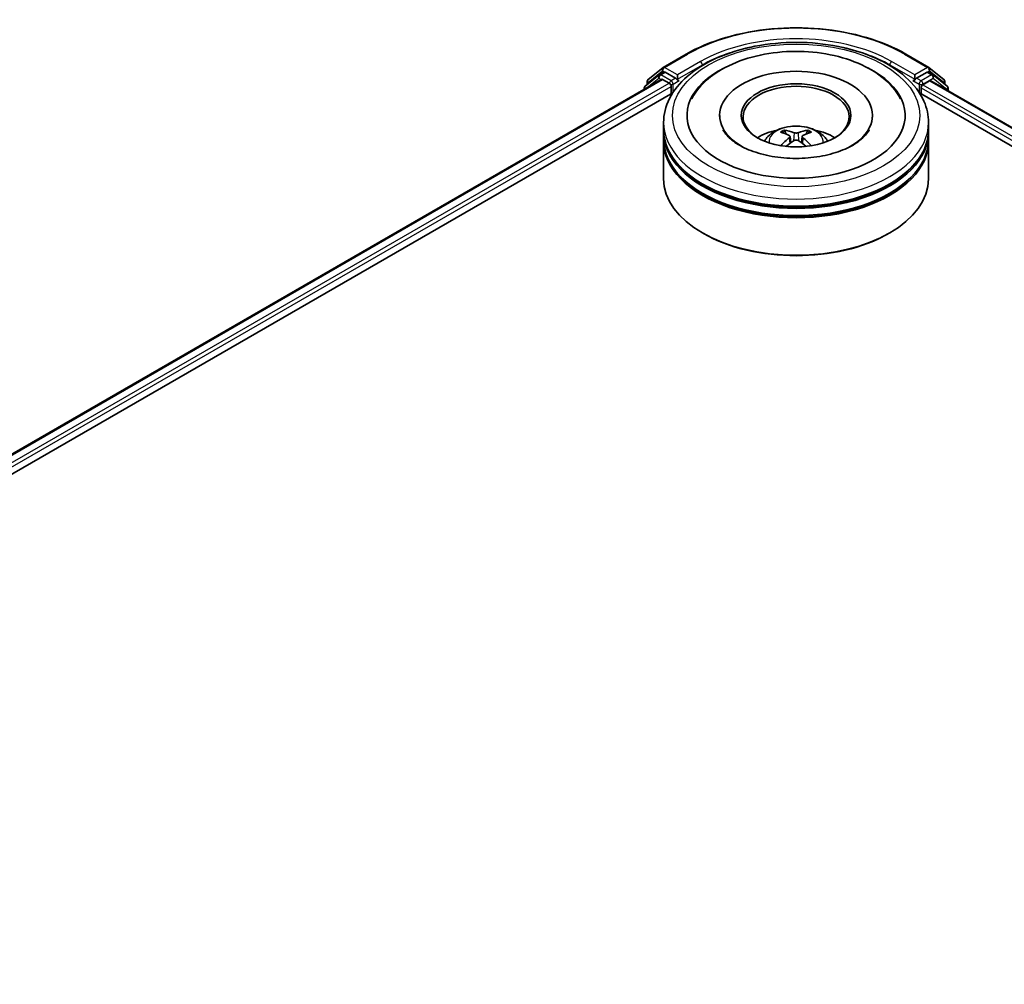
# Model space of a CAD drawing. Units: millimetres. Extents: x 36 to 6157, y 20 to 1144.
# Drawn here: x 373 to 443, y 488 to 557 of the extents above; entities that cross this region are included whole.
import ezdxf

# ---------------------------------------------------------------- set-up
doc = ezdxf.new("R2010")
doc.units = ezdxf.units.MM
doc.header["$LTSCALE"] = 2.5
doc.layers.add('Visible (ISO)', color=7, linetype='Continuous', lineweight=35)
doc.layers.add('Visible Narrow (ISO)', color=7, linetype='Continuous', lineweight=25)

msp = doc.modelspace()

# ---------------------------------------------------------------- linework, layer by layer
at = {"layer": 'Visible (ISO)'}
for p, q in [((418.8963, 553.2445), (420.5315, 554.1886)), ((436.0627, 554.1886), (437.6979, 553.2445)), ((417.8378, 552.3919), (418.8722, 553.228)), ((437.722, 553.228), (438.7564, 552.3919)), ((308.3278, 488.6423), (418.7637, 552.4025)), ((418.6074, 552.7174), (417.6168, 551.9168)), ((418.6315, 552.734), (418.9408, 552.9126)), ((419.7676, 552.4801), (419.0346, 552.9033)), ((419.9002, 552.4036), (419.9002, 552.7097)), ((436.694, 552.7097), (436.694, 552.4036)), ((437.5596, 552.9033), (436.8266, 552.4801)), ((437.9627, 552.734), (437.6533, 552.9126)), ((438.9774, 551.9168), (437.9868, 552.7174)), ((417.5472, 551.771), (417.5472, 551.7002)), ((417.7681, 552.0391), (417.7681, 552.2461)), ((418.8574, 552.3932), (419.3257, 552.1229)), ((419.4583, 551.8933), (419.4583, 551.3829)), ((419.9332, 552.3211), (419.939, 552.3177)), ((436.6551, 552.3177), (436.661, 552.3211)), ((437.1359, 551.3829), (437.1359, 551.7912)), ((437.2685, 552.0208), (437.7367, 552.2912)), ((437.8305, 552.3005), (503.9838, 514.1068)), ((438.826, 552.2461), (438.826, 552.0391)), ((439.047, 551.5981), (439.047, 551.771)), ((318.5358, 493.1153), (419.5773, 551.4517)), ((437.0169, 551.4517), (493.8642, 518.6309)), ((422.8908, 549.852), (422.8908, 549.7295)), ((433.7033, 549.852), (433.7033, 549.7295)), ((418.9221, 548.8314), (418.9221, 549.3417)), ((437.6721, 548.8314), (437.6721, 549.3417)), ((418.9221, 548.168), (418.9221, 548.6783)), ((427.8674, 548.3609), (427.9161, 547.9073)), ((428.7267, 548.3609), (428.678, 547.9073)), ((437.6721, 548.168), (437.6721, 548.6783)), ((418.9221, 545.3613), (418.9221, 548.0149)), ((437.6721, 545.3613), (437.6721, 548.0149)), ((421.7563, 541.4829), (421.668, 541.534)), ((434.8378, 541.4829), (434.9262, 541.534))]:
    msp.add_line(p, q, dxfattribs=at)
for centre, start, end in [((418.99, 553.0821), 120, 128.948276), ((437.6042, 553.0821), 51.051724, 60), ((418.7252, 552.5716), 120, 128.948276), ((437.8689, 552.5716), 51.051724, 60), ((417.7347, 551.771), 128.948276, 180), ((417.9556, 552.2461), 128.948276, 180), ((438.6385, 552.2461), 0, 51.051724), ((438.8595, 551.771), 0, 51.051724)]:
    msp.add_arc(centre, 0.1875, start, end, dxfattribs=at)
for centre, major_axis, ratio, start_param, end_param in [((428.2971, 549.852), (7.7188, 0), 0.5773503, 2.2877064, 7.1370716), ((418.8574, 552.2401), (-0.0937, 0.1624), 0.5773503, 5.4977871, 6.2831853), ((419.0346, 552.7502), (-0.0938, 0.1624), 0.5773503, 5.4977871, 6.2831853), ((420.0328, 552.4801), (-0.0937, -0.1624), 0.5773503, 5.4977871, 7.0685835), ((428.2971, 549.852), (5.4063, 0), 0.5773503, 5.4710656, 10.2368977), ((436.5614, 552.4801), (0.0937, -0.1624), 0.5773503, 5.4977871, 7.0685835), ((437.5596, 552.7502), (0.0938, 0.1624), 0.5773503, 0, 0.7853982), ((419.3257, 551.9698), (0.0937, -0.1624), 0.5773503, 0.7853982, 2.3561945), ((428.2971, 549.7499), (-3.75, 0), 0.5773503, 2.3727253, 7.0520527), ((437.2685, 551.8677), (0.0938, 0.1624), 0.5773503, 0.7853982, 2.3561945), ((437.7367, 552.1381), (0.0937, 0.1624), 0.5773503, 0, 0.7853982), ((428.2971, 548.6783), (9.375, 0), 0.5773503, 3.12745, 6.2973279), ((428.2971, 548.8314), (-9.375, 0), 0.5773503, 0, 3.1415927), ((428.2971, 546.7901), (-3.75, 0), 0.5773503, 5.0762837, 5.5305884), ((428.362, 545.0951), (2.1333, -3.4562), 0.4946241, 2.4477608, 2.6867451), ((428.362, 545.0275), (-1.588, -3.7382), 0.5952629, 3.9628231, 4.1931334), ((428.2385, 545.0239), (-1.9108, 3.584), 0.654173, 5.6260122, 5.8649965), ((428.3556, 545.0239), (-1.9108, -3.584), 0.654173, 3.5597815, 3.7987657), ((428.2322, 545.0951), (2.1333, 3.4562), 0.4946241, 0.4548476, 0.6938319), ((428.2322, 545.0275), (-1.588, 3.7382), 0.5952629, 5.2316446, 5.4619549), ((428.2971, 546.7901), (-3.75, 0), 0.5773503, 3.8941895, 4.3484943), ((428.2971, 548.0149), (9.375, 0), 0.5773503, 3.12745, 6.2973279), ((428.2971, 548.168), (-9.375, 0), 0.5773503, 0, 3.1415927), ((428.2385, 545.0988), (2.4294, 3.2549), 0.5535342, 0.9593188, 1.1511249), ((428.3556, 545.0988), (2.4294, -3.2549), 0.5535342, 1.9904677, 2.1822739), ((428.2971, 548.6783), (-9.25, 0), 0.5773503, 0.478284, 2.6633086), ((428.2971, 548.0149), (-9.25, 0), 0.5773503, 0.478284, 2.6633086), ((428.2971, 545.3613), (9.375, 0), 0.5773503, 3.1415927, 6.2831853), ((428.2971, 545.2592), (9.25, 0), 0.5773503, 3.9269908, 5.4977871)]:
    msp.add_ellipse(centre, major_axis=major_axis, ratio=ratio, start_param=start_param, end_param=end_param, dxfattribs=at)
msp.add_ellipse((428.2971, 549.852), major_axis=(-3.875, 0), ratio=0.5773503, dxfattribs=at)
for points, knots in [([(420.5315, 554.1886), (421.3496, 554.6609), (422.2936, 555.0565), (424.3435, 555.6596), (425.4491, 555.8669), (427.7164, 556.0742), (428.8778, 556.0742), (431.1451, 555.8669), (432.2507, 555.6596), (434.3006, 555.0565), (435.2446, 554.6609), (436.0627, 554.1886)], [1.5707963, 1.5707963, 1.5707963, 1.5707963, 1.8849556, 1.8849556, 2.1991149, 2.1991149, 2.5132741, 2.5132741, 2.8274334, 2.8274334, 3.1415927, 3.1415927, 3.1415927, 3.1415927]), ([(418.9221, 549.3417), (418.9221, 549.9216), (419.0674, 550.4995), (419.6288, 551.6116), (420.0602, 552.1412), (421.1849, 553.1177), (421.897, 553.5559), (423.5145, 554.2758), (424.4224, 554.5553), (426.3321, 554.9273), (427.3331, 555.0208), (429.3317, 555.0162), (430.3289, 554.9185), (432.2267, 554.54), (433.1269, 554.2588), (434.7438, 553.531), (435.4598, 553.0839), (436.619, 552.0565), (437.0665, 551.4764), (437.5591, 550.3649), (437.6721, 549.8539), (437.6721, 549.3417)], [2.3561945, 2.3561945, 2.3561945, 2.3561945, 2.6397996, 2.6397996, 2.9429989, 2.9429989, 3.2702613, 3.2702613, 3.6015393, 3.6015393, 3.9310077, 3.9310077, 4.2596259, 4.2596259, 4.5891306, 4.5891306, 4.9204257, 4.9204257, 5.2473015, 5.2473015, 5.4977871, 5.4977871, 5.4977871, 5.4977871]), ([(423.0317, 553.1034), (423.6753, 553.4749), (424.4024, 553.7666), (425.9546, 554.1877), (426.7796, 554.3168), (428.4443, 554.407), (429.2833, 554.3696), (430.9074, 554.1314), (431.692, 553.9305), (433.1412, 553.3677), (433.805, 553.0046), (434.9163, 552.127), (435.3725, 551.6147), (435.6831, 551.0239)], [0, 0, 0, 0, 0.3461525, 0.3461525, 0.6917699, 0.6917699, 1.0341477, 1.0341477, 1.3775516, 1.3775516, 1.7248761, 1.7248761, 2.0614849, 2.0614849, 2.0614849, 2.0614849]), ([(420.9111, 551.0239), (421.1442, 551.4672), (421.4601, 551.867), (422.1854, 552.5542), (422.589, 552.8478), (423.0317, 553.1034)], [5.79249672, 5.79249672, 5.79249672, 5.79249672, 6.04507653, 6.04507653, 6.28318531, 6.28318531, 6.28318531, 6.28318531]), ([(419.7676, 552.4801), (419.7844, 552.4704), (419.8021, 552.4561), (419.8359, 552.4221), (419.852, 552.4025), (419.8751, 552.3751), (419.8836, 552.365), (419.9006, 552.3468), (419.9091, 552.3387), (419.9223, 552.328), (419.9277, 552.3243), (419.9332, 552.3211)], [0.185147228, 0.185147228, 0.185147228, 0.185147228, 0.196528423, 0.196528423, 0.207909617, 0.207909617, 0.213859594, 0.213859594, 0.21980957, 0.21980957, 0.223874943, 0.223874943, 0.223874943, 0.223874943]), ([(436.661, 552.3211), (436.6664, 552.3243), (436.6719, 552.328), (436.6851, 552.3387), (436.6936, 552.3468), (436.7106, 552.365), (436.7191, 552.3751), (436.7421, 552.4025), (436.7583, 552.4221), (436.7921, 552.4561), (436.8098, 552.4704), (436.8266, 552.4801)], [0.022988029, 0.022988029, 0.022988029, 0.022988029, 0.027053401, 0.027053401, 0.033003378, 0.033003378, 0.038953354, 0.038953354, 0.050334548, 0.050334548, 0.061715743, 0.061715743, 0.061715743, 0.061715743]), ([(426.0604, 548.0251), (426.13, 548.1453), (426.2121, 548.252), (426.4505, 548.5042), (426.6185, 548.6277), (427.0176, 548.8529), (427.2547, 548.9408), (427.7566, 549.0629), (428.0224, 549.0935), (428.5513, 549.0948), (428.8142, 549.0662), (429.3266, 548.9461), (429.5762, 548.8546), (430.0312, 548.5949), (430.2408, 548.4301), (430.4561, 548.1492), (430.4968, 548.0891), (430.5338, 548.0251)], [4.249599, 4.249599, 4.249599, 4.249599, 4.4264439, 4.4264439, 4.7238013, 4.7238013, 5.0990613, 5.0990613, 5.4934861, 5.4934861, 5.8833225, 5.8833225, 6.2775903, 6.2775903, 6.6518962, 6.6518962, 6.7459753, 6.7459753, 6.7459753, 6.7459753]), ([(433.4703, 548.8229), (433.4681, 548.8188), (433.466, 548.8148), (433.3422, 548.5844), (433.1239, 548.3215), (432.5181, 547.8526), (432.1691, 547.6464), (431.3475, 547.2867), (430.8739, 547.1338), (429.8433, 546.9072), (429.2847, 546.8353), (428.146, 546.7877), (427.5658, 546.8131), (426.4545, 546.9585), (425.9234, 547.0782), (424.975, 547.3893), (424.5562, 547.5795), (423.8722, 547.9901), (423.6047, 548.2095), (423.2845, 548.5607), (423.1899, 548.6973), (423.1239, 548.8229)], [2.6509041, 2.6509041, 2.6509041, 2.6509041, 2.65701, 2.65701, 2.9970844, 2.9970844, 3.2781874, 3.2781874, 3.5630296, 3.5630296, 3.8547369, 3.8547369, 4.1498168, 4.1498168, 4.4437109, 4.4437109, 4.7320129, 4.7320129, 5.0133557, 5.0133557, 5.2030776, 5.2030776, 5.2030776, 5.2030776]), ([(427.4446, 548.8067), (427.451, 548.8059), (427.4586, 548.8035), (427.4723, 548.7964), (427.4807, 548.79), (427.4937, 548.7767), (427.5004, 548.7675), (427.5089, 548.7522), (427.5123, 548.7439), (427.5146, 548.7362)], [0.014560073, 0.014560073, 0.014560073, 0.014560073, 0.018722682, 0.018722682, 0.023429831, 0.023429831, 0.028069056, 0.028069056, 0.031810177, 0.031810177, 0.031810177, 0.031810177]), ([(427.8151, 548.427), (427.8322, 548.4181), (427.8468, 548.406), (427.8651, 548.3783), (427.8689, 548.3626), (427.8662, 548.3322), (427.8597, 548.3155), (427.8393, 548.2878), (427.828, 548.2766), (427.8151, 548.2664)], [-0.203600863, -0.203600863, -0.203600863, -0.203600863, -0.191101084, -0.191101084, -0.178601305, -0.178601305, -0.166077191, -0.166077191, -0.156924256, -0.156924256, -0.156924256, -0.156924256]), ([(428.4362, 548.625), (428.4168, 548.6173), (428.3927, 548.6108), (428.3406, 548.6026), (428.3125, 548.6009), (428.2605, 548.6021), (428.233, 548.605), (428.1896, 548.6141), (428.1727, 548.6192), (428.158, 548.625)], [-0.203600878, -0.203600878, -0.203600878, -0.203600878, -0.191101099, -0.191101099, -0.178601321, -0.178601321, -0.166077206, -0.166077206, -0.156924272, -0.156924272, -0.156924272, -0.156924272]), ([(428.7791, 548.2664), (428.7619, 548.2798), (428.7474, 548.2956), (428.729, 548.3281), (428.7253, 548.3447), (428.7279, 548.3745), (428.7345, 548.3895), (428.7548, 548.4119), (428.7662, 548.4202), (428.7791, 548.427)], [-0.203600863, -0.203600863, -0.203600863, -0.203600863, -0.191101084, -0.191101084, -0.178601305, -0.178601305, -0.166077191, -0.166077191, -0.156924256, -0.156924256, -0.156924256, -0.156924256]), ([(429.0796, 548.7362), (429.0819, 548.7439), (429.0853, 548.7522), (429.0937, 548.7675), (429.1005, 548.7767), (429.1134, 548.79), (429.1219, 548.7964), (429.1356, 548.8035), (429.1431, 548.8059), (429.1496, 548.8067)], [0.042728556, 0.042728556, 0.042728556, 0.042728556, 0.046469677, 0.046469677, 0.051108902, 0.051108902, 0.055816051, 0.055816051, 0.05997866, 0.05997866, 0.05997866, 0.05997866]), ([(427.229, 547.7014), (427.2312, 547.702), (427.2333, 547.7025), (427.2415, 547.7034), (427.2483, 547.702), (427.2543, 547.6986), (427.2553, 547.6979), (427.2563, 547.6971)], [0.0219671693, 0.0219671693, 0.0219671693, 0.0219671693, 0.0234298311, 0.0234298311, 0.0280690561, 0.0280690561, 0.028985175, 0.028985175, 0.028985175, 0.028985175]), ([(428.158, 548.0684), (428.1774, 548.0806), (428.2015, 548.0909), (428.2536, 548.1038), (428.2816, 548.1064), (428.3337, 548.1046), (428.3612, 548.1), (428.4045, 548.0856), (428.4215, 548.0776), (428.4362, 548.0684)], [-0.203600878, -0.203600878, -0.203600878, -0.203600878, -0.191101099, -0.191101099, -0.178601321, -0.178601321, -0.166077206, -0.166077206, -0.156924272, -0.156924272, -0.156924272, -0.156924272]), ([(429.3379, 547.6971), (429.3388, 547.6979), (429.3398, 547.6986), (429.3458, 547.702), (429.3527, 547.7034), (429.3609, 547.7025), (429.363, 547.702), (429.3652, 547.7014)], [0.0455535579, 0.0455535579, 0.0455535579, 0.0455535579, 0.0464696768, 0.0464696768, 0.0511089018, 0.0511089018, 0.0525715636, 0.0525715636, 0.0525715636, 0.0525715636])]:
    msp.add_open_spline(points, degree=3, knots=knots, dxfattribs=at)
for points, weights in [([(427.5717, 548.5413), (427.5442, 548.6351), (427.5146, 548.7362)], [1.08273581125, 1.07755563389, 1.07090462461]), ([(429.0796, 548.7362), (429.0499, 548.6351), (429.0225, 548.5413)], [1.07090461894, 1.07755562758, 1.08273580442])]:
    msp.add_rational_spline(points, weights, degree=2, dxfattribs=at)
for points in [[(427.2566, 547.6969), (427.2565, 547.697), (427.2564, 547.6971), (427.2563, 547.6972)], [(429.3379, 547.6972), (429.3378, 547.6971), (429.3377, 547.697), (429.3376, 547.6969)]]:
    msp.add_open_spline(points, degree=3, dxfattribs=at)
at = {"layer": 'Visible Narrow (ISO)'}
for p, q in [((418.99, 553.2352), (420.6252, 554.1793)), ((435.969, 554.1793), (437.6042, 553.2352)), ((419.9002, 552.7097), (418.99, 553.2352)), ((421.5354, 553.6538), (419.9002, 552.7097)), ((419.9002, 552.4036), (421.668, 553.4242)), ((421.668, 553.4242), (421.668, 553.3789)), ((434.9262, 553.4242), (436.694, 552.4036)), ((434.9262, 553.4242), (434.9262, 553.3789)), ((436.694, 552.7097), (435.0588, 553.6538)), ((437.6042, 553.2352), (436.694, 552.7097)), ((417.7643, 551.8255), (418.5927, 552.4951)), ((417.8231, 552.1695), (418.8574, 553.0056)), ((418.5927, 552.4951), (418.7583, 552.3994)), ((418.7252, 552.7247), (419.0346, 552.9033)), ((419.4583, 552.3015), (418.7252, 552.7247)), ((418.8574, 553.0056), (419.0346, 552.9033)), ((419.7676, 552.4801), (419.4583, 552.3015)), ((437.1359, 552.3015), (436.8266, 552.4801)), ((437.8689, 552.7247), (437.1359, 552.3015)), ((437.2685, 552.0719), (438.0015, 552.4951)), ((437.5596, 552.9033), (437.7367, 553.0056)), ((437.5596, 552.9033), (437.8689, 552.7247)), ((437.7367, 553.0056), (438.7711, 552.1695)), ((438.0015, 552.4951), (438.9921, 551.6944)), ((308.3827, 488.6106), (418.8574, 552.3932)), ((308.8434, 488.3359), (419.3257, 552.1229)), ((316.8403, 492.6468), (419.4583, 551.8933)), ((417.8231, 552.0835), (417.8231, 552.1695)), ((419.5908, 552.0719), (420.0328, 552.327)), ((419.5908, 551.4725), (419.5908, 552.0719)), ((436.5614, 552.327), (437.0033, 552.0719)), ((437.0033, 552.0719), (437.0033, 551.4725)), ((437.1359, 551.7912), (495.1427, 518.301)), ((437.2685, 552.0208), (437.2685, 552.0719)), ((437.2685, 552.0208), (496.9922, 517.5394)), ((437.7367, 552.2912), (503.9289, 514.0751)), ((438.7711, 552.1695), (438.7711, 552.0835)), ((438.9921, 551.6944), (438.9921, 551.6298)), ((427.8151, 548.2664), (427.8463, 547.8572)), ((428.158, 548.625), (428.1181, 548.0432)), ((428.4362, 548.625), (428.4761, 548.0432)), ((428.7791, 548.2664), (428.7478, 547.8572))]:
    msp.add_line(p, q, dxfattribs=at)
for centre, major_axis, ratio, start_param, end_param in [((428.2971, 549.7499), (10.8497, 0), 0.5773503, 0.7853982, 2.3561945), ((428.2971, 549.7499), (-9.5625, 0), 0.5773503, 3.9269908, 5.4977871), ((428.2971, 549.5969), (9.375, 0), 0.5773503, 1.9058912, 2.3561945), ((428.2971, 549.5969), (9.375, 0), 0.5773503, 0.7853982, 1.2357014), ((420.6252, 554.0262), (-0.0937, 0.1624), 0.5773503, 5.4977871, 6.2831853), ((435.969, 554.0262), (0.0937, 0.1624), 0.5773503, 0, 0.7853982), ((418.99, 553.0821), (-0.1179, 0.1458), 0.8131434, 0, 1.4434523), ((418.99, 553.0821), (-0.0937, -0.1624), 0.5773503, 3.9269908, 5.4977871), ((418.99, 553.0821), (-0.0937, 0.1624), 0.5773503, 5.4977871, 6.2831853), ((421.5354, 553.5007), (-0.0938, 0.1624), 0.5773503, 3.9269908, 5.4977871), ((435.0588, 553.5007), (0.0938, 0.1624), 0.5773503, 0.7853982, 2.3561945), ((437.6042, 553.0821), (0.0937, 0.1624), 0.5773503, 0, 0.7853982), ((437.6042, 553.0821), (-0.0938, 0.1624), 0.5773503, 3.9269908, 5.4977871), ((437.6042, 553.0821), (0.1179, 0.1458), 0.8131434, 4.839733, 6.2831853), ((418.7252, 552.5716), (-0.1179, 0.1458), 0.8131434, 0, 1.4434523), ((418.7252, 552.5716), (-0.0937, -0.1624), 0.5773503, 3.9269908, 5.4977871), ((418.7252, 552.5716), (-0.0937, 0.1624), 0.5773503, 5.4977871, 6.2831853), ((437.8689, 552.5716), (0.0937, 0.1624), 0.5773503, 0, 0.7853982), ((437.8689, 552.5716), (-0.0938, 0.1624), 0.5773503, 3.9269908, 5.4977871), ((437.8689, 552.5716), (0.1179, 0.1458), 0.8131434, 4.839733, 6.2831853), ((417.7347, 551.771), (-0.1875, 0), 0.5773503, 0, 0.5382514), ((417.7347, 551.771), (-0.1179, 0.1458), 0.8131434, 0, 1.2688679), ((417.9556, 552.2461), (-0.1875, 0), 0.5773503, 0, 0.7853982), ((417.9556, 552.2461), (-0.1179, 0.1458), 0.8131434, 0, 1.4434523), ((419.4583, 552.1484), (-0.0937, -0.1624), 0.5773503, 3.9269908, 5.204008), ((419.4583, 552.1484), (0.1875, 0), 0.5773503, 4.4332722, 5.4977871), ((419.4583, 552.1484), (-0.0938, 0.1624), 0.5773503, 3.9269908, 5.4977871), ((437.1359, 552.1484), (-0.0937, -0.1624), 0.5773503, 3.9269908, 5.4977871), ((437.1359, 552.1484), (0.1875, 0), 0.5773503, 3.9269908, 5.4977871), ((437.1359, 552.1484), (-0.0938, 0.1624), 0.5773503, 3.9269908, 5.4977871), ((438.6385, 552.2461), (0.1179, 0.1458), 0.8131434, 4.839733, 6.2831853), ((438.6385, 552.2461), (0.1875, 0), 0.5773503, 5.4977871, 6.2831853), ((438.8595, 551.771), (0.1179, 0.1458), 0.8131434, 4.839733, 6.2831853), ((438.8595, 551.771), (0.1875, 0), 0.5773503, 5.4977871, 6.2831853), ((428.2971, 549.3417), (-9.375, 0), 0.5773503, 0, 3.1415927), ((428.2971, 547.9791), (-1.918, 0), 0.5773503, 3.0761472, 6.3486308), ((428.2971, 548.1713), (-1.3921, 0), 0.5773503, 5.3714845, 5.6240898), ((428.2971, 548.1399), (1.2957, 0), 0.5773503, 2.2191702, 2.4253628), ((428.2971, 548.1399), (1.2957, 0), 0.5773503, 0.7162298, 0.9224224), ((428.2971, 548.1713), (-1.3921, 0), 0.5773503, 3.8006881, 4.0532935)]:
    msp.add_ellipse(centre, major_axis=major_axis, ratio=ratio, start_param=start_param, end_param=end_param, dxfattribs=at)
msp.add_ellipse((428.2971, 549.852), major_axis=(8.75, 0), ratio=0.5773503, dxfattribs=at)

doc.saveas('drawing.dxf')
